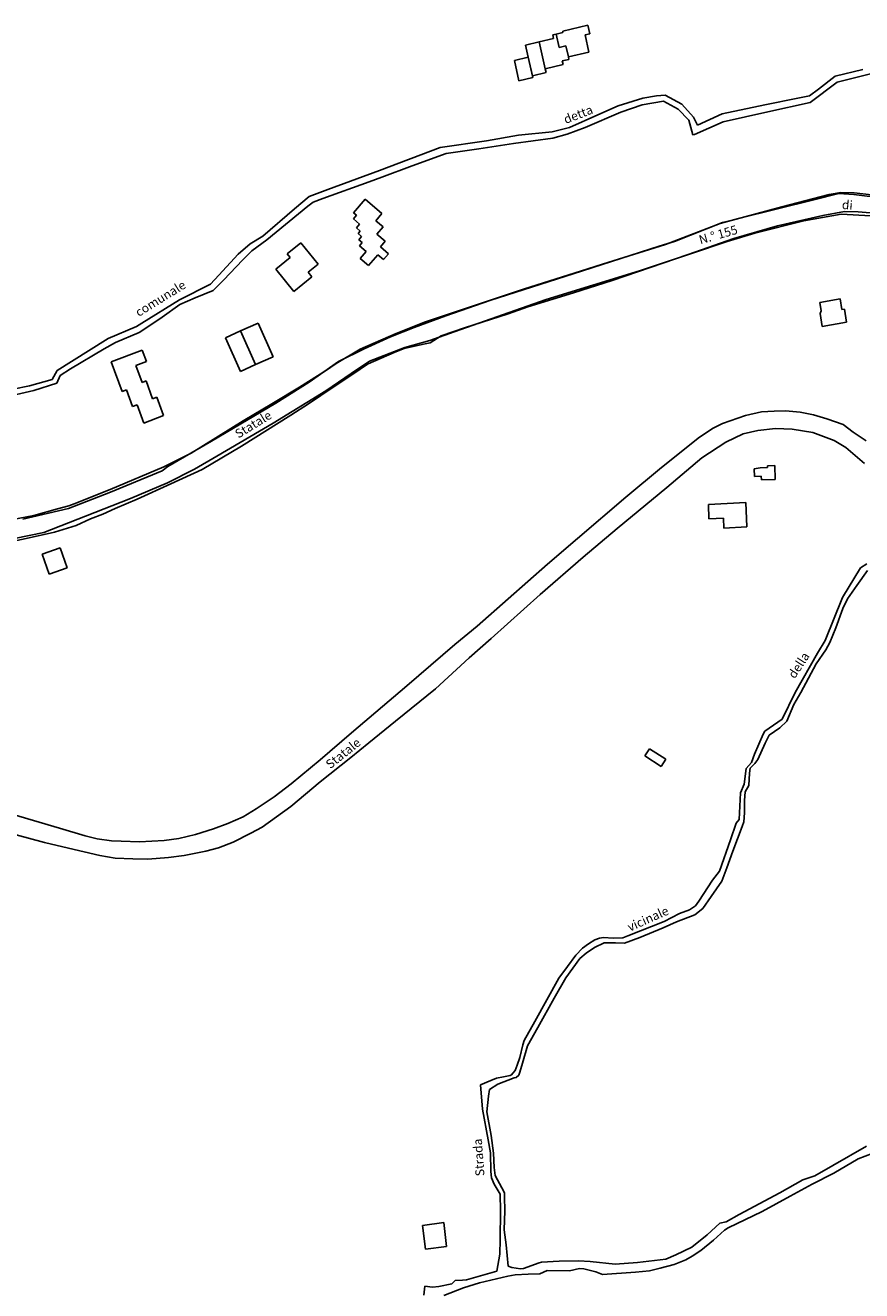
# Model space of a CAD drawing. Units: millimetres. Extents: x 345561 to 365857, y 4624187 to 4633969.
# Drawn here: x 351264 to 351640, y 4628632 to 4629201 of the extents above; entities that cross this region are included whole.
import ezdxf

# ---------------------------------------------------------------- set-up
doc = ezdxf.new("R2010")
doc.units = ezdxf.units.MM
for name, color, linetype in [('G_FABBRICATI', 250, 'Continuous'), ('G_STRADE', 5, 'Continuous'), ('T_STRADE_ACQUE', 1, 'Continuous')]:
    doc.layers.add(name, color=color, linetype=linetype)
doc.styles.add('ROMANTIC', font='romantic.ttf')

msp = doc.modelspace()

# ---------------------------------------------------------------- linework, layer by layer
at = {"layer": 'G_FABBRICATI'}
for p, q in [((351502.46, 4629197.4), (351500.97, 4629197.04)), ((351505.5, 4629198.12), (351502.46, 4629197.4)), ((351502.46, 4629197.4), (351503.81, 4629191.37)), ((351503.81, 4629191.37), (351502.46, 4629197.4)), ((351516.66, 4629201.4), (351505.37, 4629198.71)), ((351505.37, 4629198.71), (351505.5, 4629198.12)), ((351515.44, 4629197.09), (351517.52, 4629197.58)), ((351517.52, 4629197.58), (351516.66, 4629201.4)), ((351494.82, 4629193.96), (351488.68, 4629192.5)), ((351488.68, 4629192.5), (351489.9, 4629187.04)), ((351501.31, 4629195.5), (351494.82, 4629193.96)), ((351497.54, 4629181.8), (351494.82, 4629193.96)), ((351494.82, 4629193.96), (351497.54, 4629181.8)), ((351500.97, 4629197.04), (351501.31, 4629195.5)), ((351503.81, 4629191.37), (351506.85, 4629192.09)), ((351506.85, 4629192.09), (351503.81, 4629191.37)), ((351506.85, 4629192.09), (351507.95, 4629187.14)), ((351507.95, 4629187.14), (351506.85, 4629192.09)), ((351517.17, 4629189.34), (351515.44, 4629197.09)), ((351489.9, 4629187.04), (351483.66, 4629185.56)), ((351491.93, 4629177.94), (351489.9, 4629187.04)), ((351489.9, 4629187.04), (351491.78, 4629178.65)), ((351505.21, 4629185.34), (351508.2, 4629186.05)), ((351507.95, 4629187.14), (351517.17, 4629189.34)), ((351508.2, 4629186.05), (351507.95, 4629187.14)), ((351483.66, 4629185.56), (351485.69, 4629176.46)), ((351491.78, 4629178.65), (351497.92, 4629180.11)), ((351497.54, 4629181.8), (351505.58, 4629183.72)), ((351497.92, 4629180.11), (351497.54, 4629181.8)), ((351505.58, 4629183.72), (351505.21, 4629185.34)), ((351485.69, 4629176.46), (351491.93, 4629177.94)), ((351416.55, 4629123.17), (351411.31, 4629117.05)), ((351424.05, 4629116.73), (351416.55, 4629123.17)), ((351412.64, 4629115.91), (351411.26, 4629114.31)), ((351411.26, 4629114.31), (351414, 4629111.95)), ((351411.31, 4629117.05), (351412.64, 4629115.91)), ((351414, 4629111.95), (351412.54, 4629110.25)), ((351421.28, 4629113.5), (351424.05, 4629116.73)), ((351424.53, 4629110.72), (351421.28, 4629113.5)), ((351412.54, 4629110.25), (351414.23, 4629108.8)), ((351414.23, 4629108.8), (351413.33, 4629107.76)), ((351413.33, 4629107.76), (351414.88, 4629106.43)), ((351414.88, 4629106.43), (351413.6, 4629104.95)), ((351421.75, 4629107.48), (351424.53, 4629110.72)), ((351425.46, 4629104.29), (351421.75, 4629107.48)), ((351387.6, 4629103.59), (351381.44, 4629098.64)), ((351395.34, 4629093.87), (351387.6, 4629103.59)), ((351413.6, 4629104.95), (351415.14, 4629103.63)), ((351415.14, 4629103.63), (351413.96, 4629102.25)), ((351413.96, 4629102.25), (351417.01, 4629099.63)), ((351423.32, 4629101.79), (351425.46, 4629104.29)), ((351426.99, 4629098.64), (351423.32, 4629101.79)), ((351382.81, 4629096.92), (351376.29, 4629091.7)), ((351381.44, 4629098.64), (351382.81, 4629096.92)), ((351417.01, 4629099.63), (351414.3, 4629096.47)), ((351414.3, 4629096.47), (351417.96, 4629093.33)), ((351417.96, 4629093.33), (351422.13, 4629098.18)), ((351422.13, 4629098.18), (351424.71, 4629095.97)), ((351424.71, 4629095.97), (351426.99, 4629098.64)), ((351376.29, 4629091.7), (351384.33, 4629081.61)), ((351390.85, 4629090.27), (351395.34, 4629093.87)), ((351392.51, 4629088.18), (351390.85, 4629090.27)), ((351384.33, 4629081.61), (351392.51, 4629088.18)), ((351630.27, 4629078.33), (351621.08, 4629076.73)), ((351631.01, 4629073.57), (351630.27, 4629078.33)), ((351621.08, 4629076.73), (351621.68, 4629072.9)), ((351621.68, 4629072.9), (351621.29, 4629071.78)), ((351632.12, 4629073.76), (351631.01, 4629073.57)), ((351633.04, 4629067.8), (351632.12, 4629073.76)), ((351368.28, 4629067.45), (351360.44, 4629063.89)), ((351375.03, 4629052.29), (351368.28, 4629067.45)), ((351621.29, 4629071.78), (351622.2, 4629065.92)), ((351622.2, 4629065.92), (351633.04, 4629067.8)), ((351360.44, 4629063.89), (351353.61, 4629060.78)), ((351353.61, 4629060.78), (351360.36, 4629045.63)), ((351367.19, 4629048.73), (351360.44, 4629063.89)), ((351360.44, 4629063.89), (351367.19, 4629048.73)), ((351316.2, 4629055.3), (351302.18, 4629050.03)), ((351318.09, 4629050.19), (351316.2, 4629055.3)), ((351302.18, 4629050.03), (351307.11, 4629036.66)), ((351313.28, 4629048.38), (351318.09, 4629050.19)), ((351367.19, 4629048.73), (351375.03, 4629052.29)), ((351316.1, 4629040.71), (351313.28, 4629048.38)), ((351360.36, 4629045.63), (351367.19, 4629048.73)), ((351317.93, 4629041.39), (351316.1, 4629040.71)), ((351320.87, 4629033.39), (351317.93, 4629041.39)), ((351307.11, 4629036.66), (351309.06, 4629037.39)), ((351309.06, 4629037.39), (351311.8, 4629029.94)), ((351322.72, 4629034.09), (351320.87, 4629033.39)), ((351325.77, 4629025.8), (351322.72, 4629034.09)), ((351311.8, 4629029.94), (351313.85, 4629030.71)), ((351313.85, 4629030.71), (351316.9, 4629022.46)), ((351316.9, 4629022.46), (351325.77, 4629025.8)), ((351594.28, 4629002.27), (351591.57, 4629001.79)), ((351591.57, 4629001.79), (351591.65, 4628998.43)), ((351591.65, 4628998.43), (351594.74, 4628998.55)), ((351597.6, 4629002.4), (351594.28, 4629002.27)), ((351594.74, 4628998.55), (351594.78, 4628996.83)), ((351600.79, 4629003.39), (351597.58, 4629003.27)), ((351597.58, 4629003.27), (351597.6, 4629002.4)), ((351600.95, 4628997.07), (351600.79, 4629003.39)), ((351594.78, 4628996.83), (351600.95, 4628997.07)), ((351587.82, 4628986.74), (351570.94, 4628985.83)), ((351588.25, 4628975.74), (351587.82, 4628986.74)), ((351570.94, 4628985.83), (351571.2, 4628979.31)), ((351571.2, 4628979.31), (351577.66, 4628979.66)), ((351577.66, 4628979.66), (351577.83, 4628975.18)), ((351577.83, 4628975.18), (351588.25, 4628975.74)), ((351279.23, 4628966.24), (351271.2, 4628963.42)), ((351282.33, 4628957.26), (351279.23, 4628966.24)), ((351271.2, 4628963.42), (351274.3, 4628954.44)), ((351274.3, 4628954.44), (351282.33, 4628957.26)), ((351544.45, 4628875.93), (351542.37, 4628872.69)), ((351542.37, 4628872.69), (351549.68, 4628867.97)), ((351551.76, 4628871.21), (351544.45, 4628875.93)), ((351549.68, 4628867.97), (351551.76, 4628871.21)), ((351451.87, 4628662.74), (351442.31, 4628661.45)), ((351453.16, 4628652.03), (351451.87, 4628662.74)), ((351442.31, 4628661.45), (351443.61, 4628650.73)), ((351443.61, 4628650.73), (351453.16, 4628652.03))]:
    msp.add_line(p, q, dxfattribs=at)
at = {"layer": 'G_STRADE'}
for p, q in [((351627.94, 4629178.48), (351640.39, 4629181.5)), ((351654.2, 4629182.23), (351628.87, 4629175.84)), ((351628.87, 4629175.84), (351616.77, 4629166.61)), ((351620.46, 4629172.64), (351627.94, 4629178.48)), ((351541.45, 4629168.57), (351547.52, 4629169.7)), ((351547.52, 4629169.7), (351551.44, 4629169.94)), ((351551.44, 4629169.94), (351559.04, 4629165.92)), ((351611.18, 4629168.57), (351616.38, 4629169.72)), ((351616.38, 4629169.72), (351620.46, 4629172.64)), ((351521.15, 4629161.09), (351530.32, 4629165.21)), ((351530.32, 4629165.21), (351541.45, 4629168.57)), ((351541.2, 4629165.56), (351531.5, 4629162.36)), ((351550.76, 4629167.26), (351541.2, 4629165.56)), ((351557.28, 4629163.61), (351550.76, 4629167.26)), ((351562.18, 4629158.72), (351557.28, 4629163.61)), ((351559.04, 4629165.92), (351564.26, 4629160)), ((351577.17, 4629161.58), (351596.32, 4629165.69)), ((351596.32, 4629165.69), (351611.18, 4629168.57)), ((351616.77, 4629166.61), (351597.73, 4629162.49)), ((351508.41, 4629155.44), (351521.15, 4629161.09)), ((351531.5, 4629162.36), (351515.56, 4629155.47)), ((351564, 4629152.14), (351562.18, 4629158.72)), ((351564.26, 4629160), (351565.99, 4629156.42)), ((351577.58, 4629157.97), (351564.73, 4629152.31)), ((351565.99, 4629156.42), (351577.17, 4629161.58)), ((351597.73, 4629162.49), (351577.58, 4629157.97)), ((351471.03, 4629149.41), (351485.44, 4629151.9)), ((351485.44, 4629151.9), (351500.64, 4629153.48)), ((351500.64, 4629153.48), (351508.41, 4629155.44)), ((351507.45, 4629152.39), (351500.91, 4629150.69)), ((351515.56, 4629155.47), (351507.45, 4629152.39)), ((351564.73, 4629152.31), (351564, 4629152.14)), ((351422.96, 4629136), (351450.25, 4629146.36)), ((351450.25, 4629146.36), (351471.03, 4629149.41)), ((351483.29, 4629148.23), (351467.65, 4629145.8)), ((351500.91, 4629150.69), (351483.29, 4629148.23)), ((351452.9, 4629143.75), (351437.62, 4629138.22)), ((351467.65, 4629145.8), (351452.9, 4629143.75)), ((351399.62, 4629127.6), (351422.96, 4629136)), ((351437.62, 4629138.22), (351423.93, 4629133.04)), ((351418.33, 4629131.01), (351397.41, 4629123.54)), ((351423.93, 4629133.04), (351418.33, 4629131.01)), ((351384.68, 4629118.76), (351391.26, 4629124.33)), ((351391.26, 4629124.33), (351399.62, 4629127.6)), ((351397.41, 4629123.54), (351393.06, 4629121.89)), ((351625.35, 4629125.27), (351604.01, 4629119.67)), ((351618.44, 4629122.87), (351629.65, 4629125.68)), ((351630.46, 4629126.18), (351625.35, 4629125.27)), ((351629.65, 4629125.68), (351636.34, 4629125.29)), ((351636.48, 4629126.05), (351630.46, 4629126.18)), ((351636.34, 4629125.29), (351650.86, 4629123.45)), ((351644.34, 4629125.16), (351636.48, 4629126.05)), ((351370.41, 4629106.57), (351384.68, 4629118.76)), ((351390.62, 4629120.04), (351372.2, 4629104.81)), ((351393.06, 4629121.89), (351390.62, 4629120.04)), ((351604.01, 4629119.67), (351581.72, 4629113.77)), ((351584.43, 4629114.41), (351618.44, 4629122.87)), ((351622.48, 4629115.76), (351632.25, 4629117.66)), ((351632.25, 4629117.66), (351638.35, 4629117.43)), ((351638.35, 4629117.43), (351655.14, 4629116.04)), ((351551.7, 4629102.78), (351576.25, 4629112.26)), ((351577.23, 4629112.68), (351555.61, 4629104.17)), ((351576.25, 4629112.26), (351584.43, 4629114.41)), ((351581.72, 4629113.77), (351577.23, 4629112.68)), ((351613.87, 4629113.4), (351591.79, 4629107.92)), ((351601.98, 4629111.16), (351622.48, 4629115.76)), ((351630.72, 4629116.45), (351613.87, 4629113.4)), ((351643.98, 4629115.66), (351630.72, 4629116.45)), ((351364.7, 4629103.05), (351370.41, 4629106.57)), ((351591.79, 4629107.92), (351579.4, 4629104.06)), ((351582.42, 4629105.52), (351601.98, 4629111.16)), ((351359.28, 4629098.45), (351364.7, 4629103.05)), ((351372.2, 4629104.81), (351365.43, 4629099.88)), ((351548.78, 4629101.96), (351510.05, 4629089.6)), ((351523.22, 4629093.86), (351551.7, 4629102.78)), ((351555.61, 4629104.17), (351548.78, 4629101.96)), ((351561.82, 4629098.27), (351582.42, 4629105.52)), ((351579.4, 4629104.06), (351562.93, 4629098.52)), ((351350.68, 4629089.02), (351359.28, 4629098.45)), ((351361.29, 4629095.71), (351352.88, 4629086.92)), ((351365.43, 4629099.88), (351361.29, 4629095.71)), ((351527.6, 4629086.65), (351561.82, 4629098.27)), ((351562.93, 4629098.52), (351539.87, 4629090.93)), ((351346.88, 4629084.92), (351350.68, 4629089.02)), ((351510.05, 4629089.6), (351472.58, 4629077.52)), ((351487.72, 4629082.67), (351516.73, 4629091.86)), ((351539.87, 4629090.93), (351497.91, 4629078.05)), ((351516.73, 4629091.86), (351523.22, 4629093.86)), ((351332.92, 4629077.93), (351346.88, 4629084.92)), ((351352.88, 4629086.92), (351348.02, 4629082.03)), ((351510.19, 4629080.98), (351527.6, 4629086.65)), ((351315.97, 4629067.36), (351332.92, 4629077.93)), ((351339.95, 4629078.8), (351333.09, 4629075.79)), ((351348.02, 4629082.03), (351339.95, 4629078.8)), ((351443.25, 4629067.88), (351487.72, 4629082.67)), ((351497.91, 4629078.05), (351456.59, 4629063.49)), ((351489.64, 4629074.79), (351510.19, 4629080.98)), ((351333.09, 4629075.79), (351325.09, 4629070.1)), ((351472.58, 4629077.52), (351452.76, 4629070.65)), ((351480.79, 4629071.63), (351489.64, 4629074.79)), ((351313.53, 4629065.89), (351315.97, 4629067.36)), ((351325.09, 4629070.1), (351316.87, 4629064.57)), ((351430.47, 4629062.8), (351443.25, 4629067.88)), ((351452.76, 4629070.65), (351438.5, 4629065.39)), ((351461.17, 4629065.3), (351480.79, 4629071.63)), ((351292, 4629054.94), (351300.92, 4629060.51)), ((351300.92, 4629060.51), (351313.53, 4629065.89)), ((351314.75, 4629063.19), (351304.18, 4629058.76)), ((351316.87, 4629064.57), (351314.75, 4629063.19)), ((351414.26, 4629055.63), (351430.47, 4629062.8)), ((351427.9, 4629061.31), (351416.06, 4629055.84)), ((351438.5, 4629065.39), (351427.9, 4629061.31)), ((351456.59, 4629063.49), (351445.58, 4629059.53)), ((351445.79, 4629058.58), (351450.7, 4629061.75)), ((351450.7, 4629061.75), (351461.17, 4629065.3)), ((351277.97, 4629046.03), (351292, 4629054.94)), ((351299.11, 4629055.91), (351283.84, 4629046.9)), ((351304.18, 4629058.76), (351299.11, 4629055.91)), ((351403.4, 4629049.29), (351414.26, 4629055.63)), ((351416.06, 4629055.84), (351404.55, 4629050.08)), ((351434.28, 4629056.38), (351418.42, 4629050.24)), ((351429.57, 4629054.16), (351434.01, 4629055.99)), ((351434.01, 4629055.99), (351443.42, 4629058.05)), ((351445.58, 4629059.53), (351434.28, 4629056.38)), ((351443.42, 4629058.05), (351445.79, 4629058.58)), ((351404.55, 4629050.08), (351391.24, 4629040.86)), ((351399.08, 4629046.21), (351403.4, 4629049.29)), ((351418.42, 4629050.24), (351413.06, 4629046.71)), ((351417.87, 4629049.04), (351429.57, 4629054.16)), ((351275.7, 4629042.1), (351277.97, 4629046.03)), ((351279.2, 4629043.84), (351277.81, 4629040.38)), ((351283.84, 4629046.9), (351279.2, 4629043.84)), ((351386.98, 4629038.63), (351399.08, 4629046.21)), ((351396.5, 4629034.89), (351414.25, 4629046.69)), ((351413.06, 4629046.71), (351398.86, 4629036.91)), ((351414.25, 4629046.69), (351417.87, 4629049.04)), ((351247.28, 4629035.42), (351265.41, 4629039.23)), ((351265.41, 4629039.23), (351275.7, 4629042.1)), ((351277.81, 4629040.38), (351267.34, 4629037.06)), ((351374.49, 4629031.06), (351386.98, 4629038.63)), ((351391.24, 4629040.86), (351376.35, 4629031.37)), ((351267.34, 4629037.06), (351255.63, 4629034.33)), ((351398.86, 4629036.91), (351375.08, 4629022.46)), ((351390.98, 4629031.06), (351396.5, 4629034.89)), ((351376.35, 4629031.37), (351347.33, 4629014.28)), ((351361.59, 4629023.5), (351374.49, 4629031.06)), ((351383.02, 4629025.98), (351390.98, 4629031.06)), ((351594.81, 4629027.45), (351587.6, 4629025.83)), ((351600.48, 4629027.81), (351594.81, 4629027.45)), ((351605.57, 4629027.89), (351600.48, 4629027.81)), ((351612.3, 4629027.38), (351605.57, 4629027.89)), ((351618.22, 4629026.2), (351612.3, 4629027.38)), ((351338.23, 4629008.92), (351361.59, 4629023.5)), ((351375.08, 4629022.46), (351349.78, 4629007.58)), ((351360.89, 4629012.11), (351383.02, 4629025.98)), ((351577.21, 4629022.24), (351573.03, 4629020.1)), ((351587.6, 4629025.83), (351577.21, 4629022.24)), ((351624.21, 4629024.41), (351618.22, 4629026.2)), ((351631.65, 4629021.84), (351624.21, 4629024.41)), ((351636.05, 4629018.4), (351631.65, 4629021.84)), ((351566.91, 4629016.11), (351549.82, 4629002.48)), ((351573.03, 4629020.1), (351566.91, 4629016.11)), ((351578.82, 4629013.87), (351586.57, 4629017.6)), ((351586.57, 4629017.6), (351593.17, 4629019.06)), ((351593.17, 4629019.06), (351601.15, 4629019.95)), ((351601.15, 4629019.95), (351608.68, 4629019.63)), ((351608.68, 4629019.63), (351617.89, 4629018.23)), ((351617.89, 4629018.23), (351627.56, 4629014.56)), ((351641.9, 4629014.42), (351636.05, 4629018.4)), ((351347.33, 4629014.28), (351327.67, 4629002.91)), ((351343.09, 4629001.52), (351360.89, 4629012.11)), ((351567.93, 4629006.78), (351578.82, 4629013.87)), ((351627.56, 4629014.56), (351632.77, 4629011.46)), ((351632.77, 4629011.46), (351641.23, 4629004.31)), ((351325.93, 4629002.79), (351338.23, 4629008.92)), ((351349.78, 4629007.58), (351339.66, 4629001.66)), ((351552.2, 4628993.41), (351567.93, 4629006.78)), ((351301.81, 4628992.58), (351325.93, 4629002.79)), ((351325.17, 4629001), (351301.91, 4628991.42)), ((351327.67, 4629002.91), (351325.17, 4629001)), ((351339.66, 4629001.66), (351327.61, 4628995.6)), ((351329.06, 4628995.13), (351343.09, 4629001.52)), ((351549.82, 4629002.48), (351533.74, 4628989.1)), ((351285.52, 4628986.15), (351301.81, 4628992.58)), ((351327.61, 4628995.6), (351310.83, 4628988.55)), ((351313.9, 4628988.18), (351329.06, 4628995.13)), ((351529.92, 4628975.08), (351552.2, 4628993.41)), ((351301.91, 4628991.42), (351282.97, 4628984.02)), ((351310.83, 4628988.55), (351290.67, 4628980.55)), ((351304.05, 4628983.95), (351313.9, 4628988.18)), ((351533.74, 4628989.1), (351511.97, 4628970.52)), ((351258, 4628979.13), (351267.36, 4628980.89)), ((351282.97, 4628984.02), (351262.47, 4628979.27)), ((351267.36, 4628980.89), (351278.04, 4628983.88)), ((351278.04, 4628983.88), (351283.18, 4628985.26)), ((351283.18, 4628985.26), (351285.52, 4628986.15)), ((351292.95, 4628979.35), (351298.42, 4628981.49)), ((351298.42, 4628981.49), (351304.05, 4628983.95)), ((351290.67, 4628980.55), (351271.89, 4628973.24)), ((351276.75, 4628973.33), (351286.38, 4628976.29)), ((351286.38, 4628976.29), (351292.95, 4628979.35)), ((351227.55, 4628962.8), (351263.92, 4628970.46)), ((351271.89, 4628973.24), (351251.89, 4628969.12)), ((351263.92, 4628970.46), (351276.75, 4628973.33)), ((351511.97, 4628970.52), (351498.61, 4628958.93)), ((351514.62, 4628962.13), (351529.92, 4628975.08)), ((351498.61, 4628958.93), (351480.79, 4628943.37)), ((351495.2, 4628945.3), (351514.62, 4628962.13)), ((351642.24, 4628959.09), (351639.45, 4628957.33)), ((351639.45, 4628957.33), (351631.22, 4628943.98)), ((351637.75, 4628949.42), (351642.53, 4628956.18)), ((351633.59, 4628943.38), (351637.75, 4628949.42)), ((351480.79, 4628943.37), (351466.94, 4628931.14)), ((351473.25, 4628925.52), (351495.2, 4628945.3)), ((351631.22, 4628943.98), (351623.43, 4628924.69)), ((351631.41, 4628938.94), (351633.59, 4628943.38)), ((351628.22, 4628930.26), (351631.41, 4628938.94)), ((351466.94, 4628931.14), (351456.82, 4628922.76)), ((351625.57, 4628923.65), (351628.22, 4628930.26)), ((351463.32, 4628916.84), (351473.25, 4628925.52)), ((351623.43, 4628924.69), (351620.07, 4628918.94)), ((351456.82, 4628922.76), (351435.22, 4628904.23)), ((351620.07, 4628918.94), (351610.01, 4628901.27)), ((351619.49, 4628914.17), (351623.72, 4628920.4)), ((351623.72, 4628920.4), (351625.57, 4628923.65)), ((351448.08, 4628902.82), (351463.32, 4628916.84)), ((351612.54, 4628901.27), (351619.49, 4628914.17)), ((351435.22, 4628904.23), (351410.33, 4628883.13)), ((351430.2, 4628888.35), (351448.08, 4628902.82)), ((351610.01, 4628901.27), (351604.09, 4628889.16)), ((351609.33, 4628895.78), (351612.54, 4628901.27)), ((351606.19, 4628888.39), (351609.33, 4628895.78)), ((351418.11, 4628878.57), (351430.2, 4628888.35)), ((351604.09, 4628889.16), (351596.3, 4628883.9)), ((351598.22, 4628881.99), (351603.01, 4628885.3)), ((351603.01, 4628885.3), (351606.19, 4628888.39)), ((351410.33, 4628883.13), (351396.17, 4628870.93)), ((351410.01, 4628871.93), (351418.11, 4628878.57)), ((351595.51, 4628882.44), (351591.69, 4628873.54)), ((351593.21, 4628871.14), (351596.49, 4628878.46)), ((351596.3, 4628883.9), (351595.51, 4628882.44)), ((351596.49, 4628878.46), (351598.22, 4628881.99)), ((351591.69, 4628873.54), (351590.35, 4628869.8)), ((351396.17, 4628870.93), (351383.23, 4628860.16)), ((351396.27, 4628861.06), (351410.01, 4628871.93)), ((351587.98, 4628866.97), (351586.97, 4628859.93)), ((351590.35, 4628869.8), (351587.98, 4628866.97)), ((351589.45, 4628864.98), (351589.8, 4628867.19)), ((351589.8, 4628867.19), (351591.88, 4628869.29)), ((351591.88, 4628869.29), (351593.21, 4628871.14)), ((351589.1, 4628859.4), (351589.45, 4628864.98)), ((351383.23, 4628860.16), (351375.49, 4628854.21)), ((351383.06, 4628849.97), (351396.27, 4628861.06)), ((351585.43, 4628856.07), (351584.77, 4628844.11)), ((351586.97, 4628859.93), (351585.43, 4628856.07)), ((351587.11, 4628852.66), (351587.53, 4628856.48)), ((351587.53, 4628856.48), (351589.1, 4628859.4)), ((351375.49, 4628854.21), (351367.47, 4628848.86)), ((351370.18, 4628840.63), (351383.06, 4628849.97)), ((351587.17, 4628847.14), (351587.11, 4628852.66)), ((351278.98, 4628840.23), (351258.13, 4628846.32)), ((351361.59, 4628845.34), (351354.64, 4628842.24)), ((351367.47, 4628848.86), (351361.59, 4628845.34)), ((351586.81, 4628842.98), (351587.17, 4628847.14)), ((351290.54, 4628836.8), (351278.98, 4628840.23)), ((351348.28, 4628839.91), (351340.11, 4628837.34)), ((351354.64, 4628842.24), (351348.28, 4628839.91)), ((351365.11, 4628837.94), (351370.18, 4628840.63)), ((351583.44, 4628842.39), (351580.82, 4628834.93)), ((351581.93, 4628829.79), (351586.06, 4628840.92)), ((351584.77, 4628844.11), (351583.44, 4628842.39)), ((351586.06, 4628840.92), (351586.81, 4628842.98)), ((351259.46, 4628837.12), (351272.26, 4628833.77)), ((351272.26, 4628833.77), (351283.05, 4628831.19)), ((351295.95, 4628835.37), (351290.54, 4628836.8)), ((351302.37, 4628834.46), (351295.95, 4628835.37)), ((351306.76, 4628834.34), (351302.37, 4628834.46)), ((351314.89, 4628833.98), (351306.76, 4628834.34)), ((351326.07, 4628834.63), (351314.89, 4628833.98)), ((351332.71, 4628835.6), (351326.07, 4628834.63)), ((351340.11, 4628837.34), (351332.71, 4628835.6)), ((351350.45, 4628831.38), (351357.12, 4628833.9)), ((351357.12, 4628833.9), (351365.11, 4628837.94)), ((351580.82, 4628834.93), (351576, 4628820.8)), ((351283.05, 4628831.19), (351297.05, 4628827.87)), ((351297.05, 4628827.87), (351304.07, 4628826.75)), ((351328.01, 4628827.06), (351335.09, 4628827.95)), ((351335.09, 4628827.95), (351344.82, 4628829.78)), ((351344.82, 4628829.78), (351350.45, 4628831.38)), ((351579.24, 4628822.33), (351581.93, 4628829.79)), ((351304.07, 4628826.75), (351311.92, 4628826.34)), ((351311.92, 4628826.34), (351318.71, 4628826.3)), ((351318.71, 4628826.3), (351328.01, 4628827.06)), ((351577.01, 4628816.34), (351579.24, 4628822.33)), ((351572.72, 4628816.78), (351566.56, 4628807.31)), ((351572.15, 4628809.41), (351577.01, 4628816.34)), ((351576, 4628820.8), (351572.72, 4628816.78)), ((351565.12, 4628805.28), (351562.44, 4628803.41)), ((351566.56, 4628807.31), (351565.12, 4628805.28)), ((351568.48, 4628804.06), (351572.15, 4628809.41)), ((351557.91, 4628801.83), (351551.06, 4628798.12)), ((351556.53, 4628798.11), (351564.79, 4628801.26)), ((351562.44, 4628803.41), (351557.91, 4628801.83)), ((351564.79, 4628801.26), (351568.48, 4628804.06)), ((351551.06, 4628798.12), (351534.72, 4628791.77)), ((351540.13, 4628791), (351550.56, 4628795.3)), ((351550.56, 4628795.3), (351556.53, 4628798.11)), ((351517.05, 4628788.21), (351514.29, 4628786.22)), ((351519.85, 4628789.9), (351517.05, 4628788.21)), ((351519.62, 4628786.55), (351524.03, 4628788.65)), ((351521.87, 4628790.72), (351519.85, 4628789.9)), ((351523.68, 4628790.93), (351521.87, 4628790.72)), ((351528.15, 4628790.69), (351523.68, 4628790.93)), ((351524.03, 4628788.65), (351529.17, 4628788.59)), ((351532.51, 4628790.83), (351528.15, 4628790.69)), ((351529.17, 4628788.59), (351533.23, 4628788.42)), ((351534.72, 4628791.77), (351532.51, 4628790.83)), ((351533.23, 4628788.42), (351540.13, 4628791)), ((351506.8, 4628772.92), (351513.13, 4628781.56)), ((351511.31, 4628782.98), (351507.57, 4628778)), ((351514.29, 4628786.22), (351511.31, 4628782.98)), ((351513.13, 4628781.56), (351515.98, 4628784.02)), ((351515.98, 4628784.02), (351519.62, 4628786.55)), ((351507.57, 4628778), (351503.68, 4628772.73)), ((351503.68, 4628772.73), (351492.85, 4628753.17)), ((351501.51, 4628763.73), (351506.8, 4628772.92)), ((351494.12, 4628750.49), (351501.51, 4628763.73)), ((351492.85, 4628753.17), (351488.11, 4628744.72)), ((351489.47, 4628742.29), (351494.12, 4628750.49)), ((351487.47, 4628742.67), (351486.07, 4628737.01)), ((351487.3, 4628734.44), (351489.47, 4628742.29)), ((351488.11, 4628744.72), (351487.47, 4628742.67)), ((351486.07, 4628737.01), (351484.94, 4628733.6)), ((351484.04, 4628731.19), (351483, 4628730.03)), ((351484.94, 4628733.6), (351484.04, 4628731.19)), ((351485.69, 4628729.05), (351486.14, 4628730.45)), ((351486.14, 4628730.45), (351487.3, 4628734.44)), ((351472.99, 4628726.68), (351468.37, 4628724.67)), ((351468.37, 4628724.67), (351469.26, 4628713.77)), ((351472.48, 4628722.61), (351476.19, 4628725.07)), ((351475.52, 4628727.74), (351472.99, 4628726.68)), ((351478.7, 4628728.38), (351475.52, 4628727.74)), ((351476.19, 4628725.07), (351483.5, 4628727.83)), ((351481.78, 4628728.93), (351478.7, 4628728.38)), ((351482.28, 4628729.17), (351481.78, 4628728.93)), ((351483, 4628730.03), (351482.28, 4628729.17)), ((351483.5, 4628727.83), (351484.45, 4628728.01)), ((351484.45, 4628728.01), (351485.69, 4628729.05)), ((351471.3, 4628712.58), (351472.04, 4628719.67)), ((351472.04, 4628719.67), (351472.48, 4628722.61)), ((351469.26, 4628713.77), (351471.77, 4628699.95)), ((351473.22, 4628701.87), (351471.3, 4628712.58)), ((351474.31, 4628693.93), (351473.22, 4628701.87)), ((351471.77, 4628699.95), (351472.88, 4628694.13)), ((351642.08, 4628697.13), (351627, 4628688.34)), ((351472.88, 4628694.13), (351473.05, 4628685.69)), ((351474.61, 4628687.58), (351474.31, 4628693.93)), ((351627.37, 4628684.97), (351638.33, 4628691.4)), ((351638.33, 4628691.4), (351644.65, 4628693.87)), ((351473.05, 4628685.69), (351473.31, 4628682.81)), ((351475, 4628683.95), (351474.61, 4628687.58)), ((351617.69, 4628679.99), (351627.37, 4628684.97)), ((351627, 4628688.34), (351618.84, 4628683.75)), ((351473.31, 4628682.81), (351474.5, 4628680.03)), ((351474.5, 4628680.03), (351477.31, 4628675.59)), ((351478.05, 4628678.44), (351475, 4628683.95)), ((351613.37, 4628681.93), (351603.11, 4628676.06)), ((351607.79, 4628674.59), (351617.69, 4628679.99)), ((351618.84, 4628683.75), (351613.37, 4628681.93)), ((351477.31, 4628675.59), (351477.32, 4628668.09)), ((351479.22, 4628676.07), (351478.05, 4628678.44)), ((351479.22, 4628674.32), (351479.22, 4628676.07)), ((351479.3, 4628668.02), (351479.22, 4628674.32)), ((351603.11, 4628676.06), (351584.76, 4628666.32)), ((351595.15, 4628667.73), (351607.79, 4628674.59)), ((351477.32, 4628668.09), (351477.17, 4628655.1)), ((351479.02, 4628659.45), (351479.3, 4628668.02)), ((351579.84, 4628660.39), (351595.15, 4628667.73)), ((351576.14, 4628662.43), (351570.36, 4628657.21)), ((351578.94, 4628663.1), (351576.14, 4628662.43)), ((351584.76, 4628666.32), (351578.94, 4628663.1)), ((351479.95, 4628652.66), (351479.02, 4628659.45)), ((351570.36, 4628657.21), (351563.51, 4628651.74)), ((351573.18, 4628654.82), (351578.25, 4628659.33)), ((351578.25, 4628659.33), (351579.84, 4628660.39)), ((351477.17, 4628655.1), (351477.04, 4628648.57)), ((351480.89, 4628643.06), (351479.95, 4628652.66)), ((351563.51, 4628651.74), (351556.27, 4628648.16)), ((351567.55, 4628650.17), (351573.18, 4628654.82)), ((351477.04, 4628648.57), (351475.79, 4628640.8)), ((351495.88, 4628644.9), (351494.74, 4628644.66)), ((351503.82, 4628645.38), (351495.88, 4628644.9)), ((351512.47, 4628645.5), (351503.82, 4628645.38)), ((351517.7, 4628645.17), (351512.47, 4628645.5)), ((351529.01, 4628644.03), (351517.7, 4628645.17)), ((351551.82, 4628646.26), (351538.97, 4628644.81)), ((351556.27, 4628648.16), (351551.82, 4628646.26)), ((351555.51, 4628643.94), (351560.71, 4628646.02)), ((351560.71, 4628646.02), (351563.57, 4628647.6)), ((351563.57, 4628647.6), (351567.55, 4628650.17)), ((351475.79, 4628640.8), (351462.03, 4628636.96)), ((351480.65, 4628638.59), (351484.03, 4628639.29)), ((351482.53, 4628642.49), (351480.89, 4628643.06)), ((351486.37, 4628641.86), (351482.53, 4628642.49)), ((351484.03, 4628639.29), (351489.8, 4628639.46)), ((351487.78, 4628642.09), (351486.37, 4628641.86)), ((351494.74, 4628644.66), (351487.78, 4628642.09)), ((351489.8, 4628639.46), (351495.04, 4628639.72)), ((351495.04, 4628639.72), (351496.78, 4628640.47)), ((351496.78, 4628640.47), (351498.37, 4628641.21)), ((351498.37, 4628641.21), (351508.49, 4628641.04)), ((351508.49, 4628641.04), (351512.96, 4628642.03)), ((351512.96, 4628642.03), (351514.91, 4628641.98)), ((351514.91, 4628641.98), (351520.22, 4628640.6)), ((351520.22, 4628640.6), (351523.28, 4628639.43)), ((351523.28, 4628639.43), (351538.16, 4628640.49)), ((351538.97, 4628644.81), (351529.01, 4628644.03)), ((351538.16, 4628640.49), (351544.38, 4628641.06)), ((351544.38, 4628641.06), (351549.16, 4628642.21)), ((351549.16, 4628642.21), (351555.51, 4628643.94)), ((351443.35, 4628634.16), (351442.94, 4628630.07)), ((351446.76, 4628633.66), (351443.35, 4628634.16)), ((351449.66, 4628633.96), (351446.76, 4628633.66)), ((351455.42, 4628635.13), (351449.66, 4628633.96)), ((351456.92, 4628636.72), (351455.42, 4628635.13)), ((351460.34, 4628636.76), (351456.92, 4628636.72)), ((351462.03, 4628636.96), (351460.34, 4628636.76)), ((351460.77, 4628633.36), (351467.88, 4628635.62)), ((351467.88, 4628635.62), (351480.65, 4628638.59)), ((351451.86, 4628629.86), (351460.77, 4628633.36))]:
    msp.add_line(p, q, dxfattribs=at)

# ---------------------------------------------------------------- texts
at = {"layer": 'T_STRADE_ACQUE', "style": 'ROMANTIC'}
for s, height, rotation, oblique, p in [('detta', 3.995, 21.3798, 360, (351506.75, 4629156.98)), ('di', 3.996, 355.5036, 360, (351630.88, 4629118.8)), ('N.° 155', 3.996, 15.9516, 360, (351567.34, 4629102.86)), ('comunale', 3.994, 31.7349, 360, (351314.62, 4629070.14)), ('Statale', 3.994, 31.5602, 360, (351359.47, 4629015.42)), ('della', 3.998, 56.9124, 360, (351609.8, 4628907.16)), ('Statale', 3.995, 38.6865, 360, (351400.77, 4628866.64)), ('vicinale', 3.997, 23.991, 0, (351535.61, 4628793.62)), ('Strada', 3.995, 94.1674, 0, (351470.18, 4628683.74))]:
    msp.add_text(s, height=height, rotation=rotation, dxfattribs=dict(at, oblique=oblique)).set_placement(p)

doc.saveas('drawing.dxf')
